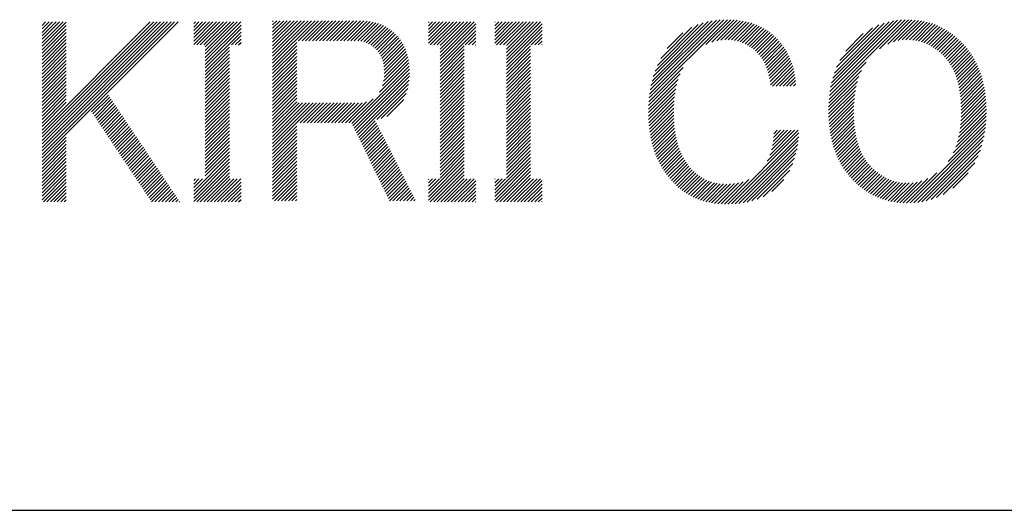
# Model space of a CAD drawing. Extents: x 5 to 415, y 6 to 292.
# Drawn here: x 156 to 164, y 11 to 15 of the extents above; entities that cross this region are included whole.
import ezdxf

# ---------------------------------------------------------------- set-up
doc = ezdxf.new("R2010")
doc.units = 0
doc.header["$MEASUREMENT"] = 0
doc.layers.add('_F-3_メインクロス', color=7, linetype='CONTINUOUS')
doc.layers.add('_F-5_寸法', color=7, linetype='CONTINUOUS')

msp = doc.modelspace()

# ---------------------------------------------------------------- linework, layer by layer
at = {"layer": '_F-3_メインクロス', "color": 3, "linetype": 'Continuous'}
msp.add_line((15, 11), (405, 11), dxfattribs=at)
at = {"layer": '_F-5_寸法', "color": 7, "linetype": 'Continuous'}
for p, q in [((156.1091, 13.8573), (157.2128, 14.961)), ((156.1091, 13.8856), (157.1845, 14.961)), ((156.1091, 13.9139), (157.1562, 14.961)), ((156.1091, 13.9422), (157.1279, 14.961)), ((156.1091, 13.9704), (157.0997, 14.961)), ((156.1091, 13.9987), (157.0714, 14.961)), ((156.1091, 14.027), (157.0431, 14.961)), ((156.1091, 14.0553), (157.0148, 14.961)), ((156.1091, 14.0836), (156.9865, 14.961)), ((156.1091, 14.7907), (156.2794, 14.961)), ((156.1091, 14.819), (156.2511, 14.961)), ((156.1091, 14.8472), (156.2228, 14.961)), ((156.1091, 14.8755), (156.1946, 14.961)), ((156.1091, 14.9038), (156.1663, 14.961)), ((156.1091, 14.9321), (156.138, 14.961)), ((156.1091, 14.9604), (156.1097, 14.961)), ((156.1091, 14.7624), (156.3056, 14.9589)), ((157.3394, 14.7765), (157.5239, 14.961)), ((157.3394, 14.8048), (157.4956, 14.961)), ((157.3394, 14.8331), (157.4674, 14.961)), ((157.3394, 14.8613), (157.4391, 14.961)), ((157.3394, 14.8896), (157.4108, 14.961)), ((157.3394, 14.9179), (157.3825, 14.961)), ((157.3394, 14.9462), (157.3542, 14.961)), ((157.3642, 14.773), (157.5522, 14.961)), ((157.3925, 14.773), (157.5805, 14.961)), ((157.4208, 14.773), (157.6088, 14.961)), ((157.4334, 14.6725), (157.7219, 14.961)), ((157.4334, 14.7008), (157.6936, 14.961)), ((157.4334, 14.729), (157.6653, 14.961)), ((157.4334, 14.7573), (157.6371, 14.961)), ((157.9802, 14.6253), (158.3244, 14.9695)), ((157.9802, 14.6536), (158.2961, 14.9695)), ((157.9802, 14.6819), (158.2679, 14.9695)), ((157.9802, 14.7102), (158.2396, 14.9695)), ((157.9802, 14.7385), (158.2113, 14.9695)), ((157.9802, 14.7667), (158.183, 14.9695)), ((157.9802, 14.795), (158.1547, 14.9695)), ((157.9802, 14.8233), (158.1264, 14.9695)), ((157.9802, 14.8516), (158.0981, 14.9695)), ((157.9802, 14.8799), (158.0699, 14.9695)), ((157.9802, 14.9082), (158.0416, 14.9695)), ((157.9802, 14.9364), (158.0133, 14.9695)), ((157.9802, 14.9647), (157.985, 14.9695)), ((158.1904, 14.8072), (158.3527, 14.9695)), ((158.2187, 14.8072), (158.381, 14.9695)), ((158.2469, 14.8072), (158.4093, 14.9695)), ((158.2752, 14.8072), (158.4376, 14.9695)), ((158.3035, 14.8072), (158.4658, 14.9695)), ((158.3318, 14.8072), (158.4941, 14.9695)), ((158.3601, 14.8072), (158.5224, 14.9695)), ((158.3884, 14.8072), (158.5507, 14.9695)), ((158.4166, 14.8072), (158.579, 14.9695)), ((158.4449, 14.8072), (158.6073, 14.9695)), ((158.4732, 14.8072), (158.6356, 14.9695)), ((158.5015, 14.8072), (158.6638, 14.9695)), ((158.5298, 14.8072), (158.6921, 14.9695)), ((158.5581, 14.8072), (158.7199, 14.969)), ((158.5864, 14.8072), (158.7462, 14.9671)), ((158.6146, 14.8072), (158.7713, 14.9639)), ((158.6429, 14.8072), (158.7951, 14.9594)), ((158.6707, 14.8067), (158.8178, 14.9538)), ((158.6959, 14.8036), (158.8393, 14.947)), ((159.2447, 14.7867), (159.419, 14.961)), ((159.2447, 14.815), (159.3907, 14.961)), ((159.2447, 14.8433), (159.3624, 14.961)), ((159.2447, 14.8716), (159.3341, 14.961)), ((159.2447, 14.8999), (159.3058, 14.961)), ((159.2447, 14.9281), (159.2775, 14.961)), ((159.2447, 14.9564), (159.2493, 14.961)), ((159.2593, 14.773), (159.4473, 14.961)), ((159.2876, 14.773), (159.4755, 14.961)), ((159.3159, 14.773), (159.5038, 14.961)), ((159.3387, 14.6827), (159.617, 14.961)), ((159.3387, 14.711), (159.5887, 14.961)), ((159.3387, 14.7393), (159.5604, 14.961)), ((159.3387, 14.7676), (159.5321, 14.961)), ((159.3387, 14.6544), (159.6292, 14.9449)), ((159.7829, 14.7876), (159.9564, 14.961)), ((159.7829, 14.8159), (159.9281, 14.961)), ((159.7829, 14.8441), (159.8998, 14.961)), ((159.7829, 14.8724), (159.8715, 14.961)), ((159.7829, 14.9007), (159.8432, 14.961)), ((159.7829, 14.929), (159.8149, 14.961)), ((159.7829, 14.9573), (159.7867, 14.961)), ((159.7967, 14.773), (159.9847, 14.961)), ((159.825, 14.773), (160.0129, 14.961)), ((159.8533, 14.773), (160.0412, 14.961)), ((159.8769, 14.6836), (160.1544, 14.961)), ((159.8769, 14.7119), (160.1261, 14.961)), ((159.8769, 14.7401), (160.0978, 14.961)), ((159.8769, 14.7684), (160.0695, 14.961)), ((159.8769, 14.6553), (160.1674, 14.9458)), ((161.036, 14.3435), (161.6704, 14.9779)), ((161.0396, 14.3755), (161.6418, 14.9777)), ((161.0445, 14.4086), (161.6122, 14.9763)), ((161.0508, 14.4432), (161.5811, 14.9736)), ((161.059, 14.4797), (161.5484, 14.9692)), ((161.0696, 14.5186), (161.5136, 14.9626)), ((161.0835, 14.5607), (161.4755, 14.9528)), ((161.4966, 14.7759), (161.698, 14.9773)), ((161.5457, 14.7967), (161.7248, 14.9758)), ((161.5849, 14.8076), (161.7506, 14.9734)), ((161.6187, 14.8131), (161.7757, 14.9701)), ((161.6493, 14.8154), (161.7999, 14.9661)), ((161.6776, 14.8154), (161.8234, 14.9613)), ((161.7039, 14.8135), (161.8461, 14.9557)), ((161.7287, 14.81), (161.8681, 14.9494)), ((162.4985, 14.3636), (163.1127, 14.9778)), ((162.5029, 14.3963), (163.083, 14.9764)), ((162.5087, 14.4304), (163.0518, 14.9734)), ((162.5163, 14.4662), (163.0187, 14.9686)), ((162.5262, 14.5044), (162.9832, 14.9614)), ((162.5394, 14.5458), (162.9444, 14.9509)), ((162.9041, 14.7409), (163.1412, 14.978)), ((162.9724, 14.7809), (163.1686, 14.9771)), ((163.0185, 14.7987), (163.1951, 14.9753)), ((163.0564, 14.8083), (163.2205, 14.9724)), ((163.0898, 14.8135), (163.2451, 14.9687)), ((163.1201, 14.8155), (163.2688, 14.9642)), ((163.1483, 14.8153), (163.2917, 14.9588)), ((163.1746, 14.8134), (163.3139, 14.9527)), ((163.1994, 14.8099), (163.3354, 14.9459)), ((156.1091, 14.7341), (156.3056, 14.9306)), ((156.1091, 14.7058), (156.3056, 14.9023)), ((156.1091, 14.6775), (156.3056, 14.8741)), ((157.4334, 14.6442), (157.7239, 14.9347)), ((157.4334, 14.6159), (157.7239, 14.9064)), ((157.4334, 14.5876), (157.7239, 14.8781)), ((158.719, 14.7984), (158.8598, 14.9392)), ((158.7399, 14.7911), (158.8793, 14.9304)), ((158.7593, 14.7821), (158.8978, 14.9207)), ((158.7771, 14.7717), (158.9156, 14.9101)), ((158.7936, 14.7599), (158.9324, 14.8987)), ((158.8089, 14.7469), (158.9485, 14.8865)), ((158.8231, 14.7329), (158.9638, 14.8735)), ((159.3387, 14.6261), (159.6292, 14.9166)), ((159.3387, 14.5979), (159.6292, 14.8883)), ((159.8769, 14.627), (160.1674, 14.9175)), ((159.8769, 14.5987), (160.1674, 14.8892)), ((161.1024, 14.6079), (161.4331, 14.9387)), ((161.1299, 14.6637), (161.3826, 14.9164)), ((161.1811, 14.7432), (161.3103, 14.8724)), ((161.752, 14.805), (161.8893, 14.9423)), ((161.7739, 14.7986), (161.9097, 14.9345)), ((161.7946, 14.7911), (161.9295, 14.9259)), ((161.8142, 14.7824), (161.9485, 14.9167)), ((161.8328, 14.7726), (161.9669, 14.9068)), ((161.8504, 14.762), (161.9847, 14.8963)), ((161.8671, 14.7504), (162.0016, 14.8849)), ((161.883, 14.7381), (162.018, 14.873)), ((162.5572, 14.5919), (162.9007, 14.9355)), ((162.5834, 14.6465), (162.8484, 14.9114)), ((162.6314, 14.7227), (162.7735, 14.8649)), ((163.2228, 14.805), (163.3562, 14.9384)), ((163.245, 14.7989), (163.3763, 14.9302)), ((163.2661, 14.7918), (163.3958, 14.9215)), ((163.2862, 14.7836), (163.4147, 14.9121)), ((163.3053, 14.7744), (163.433, 14.9021)), ((163.3237, 14.7645), (163.4508, 14.8916)), ((163.3413, 14.7538), (163.4681, 14.8806)), ((163.3581, 14.7424), (163.4849, 14.8691)), ((156.1091, 14.6493), (156.3056, 14.8458)), ((156.1091, 14.621), (156.3056, 14.8175)), ((156.1091, 14.5927), (156.3056, 14.7892)), ((157.6471, 14.773), (157.7239, 14.8498)), ((157.6754, 14.773), (157.7239, 14.8215)), ((157.7037, 14.773), (157.7239, 14.7933)), ((157.9802, 14.597), (158.1767, 14.7935)), ((158.8361, 14.7175), (158.9784, 14.8598)), ((158.8477, 14.7008), (158.9922, 14.8454)), ((158.8579, 14.6827), (159.0052, 14.8301)), ((158.8666, 14.6632), (159.0174, 14.814)), ((158.8737, 14.642), (159.0287, 14.797)), ((159.5421, 14.773), (159.6292, 14.8601)), ((159.5704, 14.773), (159.6292, 14.8318)), ((159.5987, 14.773), (159.6292, 14.8035)), ((160.0795, 14.773), (160.1674, 14.8609)), ((160.1078, 14.773), (160.1674, 14.8326)), ((160.1361, 14.773), (160.1674, 14.8044)), ((161.8982, 14.7249), (162.0337, 14.8604)), ((161.9125, 14.711), (162.0488, 14.8473)), ((161.926, 14.6962), (162.0634, 14.8336)), ((161.9386, 14.6805), (162.0772, 14.8191)), ((161.9504, 14.664), (162.0906, 14.8042)), ((161.9613, 14.6466), (162.1036, 14.7889)), ((163.3744, 14.7303), (163.5012, 14.8571)), ((163.39, 14.7177), (163.517, 14.8446)), ((163.405, 14.7044), (163.5324, 14.8317)), ((163.4195, 14.6906), (163.5473, 14.8184)), ((163.4334, 14.6763), (163.5618, 14.8046)), ((163.4466, 14.6612), (163.5759, 14.7904)), ((156.1091, 14.5644), (156.3056, 14.7609)), ((156.1091, 14.5361), (156.3056, 14.7326)), ((156.1091, 14.5078), (156.3056, 14.7043)), ((157.4334, 14.5593), (157.6299, 14.7558)), ((157.4334, 14.5311), (157.6299, 14.7276)), ((157.9802, 14.5687), (158.1767, 14.7653)), ((157.9802, 14.5405), (158.1767, 14.737)), ((157.9802, 14.5122), (158.1767, 14.7087)), ((158.8794, 14.6194), (159.0391, 14.7792)), ((158.8832, 14.595), (159.0487, 14.7604)), ((158.8854, 14.5688), (159.0573, 14.7408)), ((158.8857, 14.5409), (159.065, 14.7202)), ((159.3387, 14.5696), (159.5352, 14.7661)), ((159.3387, 14.5413), (159.5352, 14.7378)), ((159.3387, 14.513), (159.5352, 14.7095)), ((159.627, 14.773), (159.6292, 14.7752)), ((159.8769, 14.5704), (160.0734, 14.7669)), ((159.8769, 14.5421), (160.0734, 14.7387)), ((159.8769, 14.5139), (160.0734, 14.7104)), ((160.1644, 14.773), (160.1674, 14.7761)), ((161.9712, 14.6282), (162.116, 14.773)), ((161.9803, 14.609), (162.1278, 14.7565)), ((161.9885, 14.5889), (162.139, 14.7395)), ((161.9959, 14.568), (162.1497, 14.7219)), ((162.0024, 14.5463), (162.1599, 14.7038)), ((163.4591, 14.6454), (163.5896, 14.7758)), ((163.4709, 14.6289), (163.6028, 14.7608)), ((163.482, 14.6117), (163.6156, 14.7453)), ((163.4924, 14.5938), (163.628, 14.7294)), ((163.502, 14.5752), (163.6399, 14.713)), ((156.1091, 14.4796), (156.3056, 14.6761)), ((156.1091, 14.4513), (156.3056, 14.6478)), ((157.4334, 14.5028), (157.6299, 14.6993)), ((157.4334, 14.4745), (157.6299, 14.671)), ((157.4334, 14.4462), (157.6299, 14.6427)), ((157.9802, 14.4839), (158.1767, 14.6804)), ((157.9802, 14.4556), (158.1767, 14.6521)), ((157.9802, 14.4273), (158.1767, 14.6238)), ((158.8474, 14.3894), (159.0861, 14.6281)), ((158.8714, 14.4417), (159.0823, 14.6526)), ((158.8802, 14.4788), (159.0776, 14.6762)), ((158.8842, 14.5111), (159.0718, 14.6987)), ((159.3387, 14.4847), (159.5352, 14.6812)), ((159.3387, 14.4564), (159.5352, 14.6529)), ((159.3387, 14.4281), (159.5352, 14.6247)), ((159.8769, 14.4856), (160.0734, 14.6821)), ((159.8769, 14.4573), (160.0734, 14.6538)), ((159.8769, 14.429), (160.0734, 14.6255)), ((162.0081, 14.5237), (162.1694, 14.685)), ((162.013, 14.5003), (162.1782, 14.6655)), ((162.017, 14.476), (162.1863, 14.6454)), ((162.0202, 14.451), (162.1939, 14.6246)), ((162.4954, 14.3322), (162.796, 14.6328)), ((163.5111, 14.5559), (163.6513, 14.6961)), ((163.5193, 14.5359), (163.6623, 14.6788)), ((163.527, 14.5153), (163.6728, 14.6611)), ((163.5339, 14.4939), (163.6828, 14.6428)), ((163.5403, 14.472), (163.6924, 14.6241)), ((156.1091, 14.423), (156.3056, 14.6195)), ((156.1091, 14.3947), (156.3056, 14.5912)), ((156.1091, 14.3664), (156.3056, 14.5629)), ((157.4334, 14.4179), (157.6299, 14.6144)), ((157.4334, 14.3896), (157.6299, 14.5861)), ((157.4334, 14.3614), (157.6299, 14.5579)), ((157.9802, 14.399), (158.1767, 14.5955)), ((157.9802, 14.3708), (158.1767, 14.5673)), ((158.623, 14.1367), (159.0888, 14.6025)), ((158.6322, 14.1177), (159.0904, 14.5759)), ((158.6415, 14.0987), (159.0908, 14.548)), ((159.3387, 14.3999), (159.5352, 14.5964)), ((159.3387, 14.3716), (159.5352, 14.5681)), ((159.8769, 14.4007), (160.0734, 14.5972)), ((159.8769, 14.3724), (160.0734, 14.5689)), ((161.0334, 14.3126), (161.3118, 14.5911)), ((162.0373, 14.4398), (162.2007, 14.6032)), ((162.0656, 14.4398), (162.2069, 14.5811)), ((162.0939, 14.4398), (162.2122, 14.5581)), ((162.4932, 14.3017), (162.758, 14.5665)), ((163.5459, 14.4493), (163.7014, 14.6048)), ((163.5509, 14.426), (163.71, 14.5851)), ((163.5552, 14.402), (163.718, 14.5648)), ((163.5589, 14.3775), (163.7255, 14.5441)), ((156.1091, 14.3381), (156.3056, 14.5346)), ((156.1091, 14.3098), (156.3056, 14.5064)), ((156.1091, 14.2816), (156.3056, 14.4781)), ((157.4334, 14.3331), (157.6299, 14.5296)), ((157.4334, 14.3048), (157.6299, 14.5013)), ((157.4334, 14.2765), (157.6299, 14.473)), ((157.9802, 14.3425), (158.1767, 14.539)), ((157.9802, 14.3142), (158.1767, 14.5107)), ((157.9802, 14.2859), (158.1767, 14.4824)), ((158.6507, 14.0796), (159.09, 14.5189)), ((158.66, 14.0606), (159.0878, 14.4884)), ((159.3387, 14.3433), (159.5352, 14.5398)), ((159.3387, 14.315), (159.5352, 14.5115)), ((159.3387, 14.2867), (159.5352, 14.4832)), ((159.8769, 14.3442), (160.0734, 14.5407)), ((159.8769, 14.3159), (160.0734, 14.5124)), ((159.8769, 14.2876), (160.0734, 14.4841)), ((161.0307, 14.2534), (161.2715, 14.4942)), ((161.0316, 14.2826), (161.2871, 14.5381)), ((162.1222, 14.4398), (162.2167, 14.5343)), ((162.1505, 14.4398), (162.2205, 14.5098)), ((162.1788, 14.4398), (162.2234, 14.4844)), ((162.4914, 14.2434), (162.7255, 14.4774)), ((162.492, 14.2722), (162.7384, 14.5186)), ((163.5619, 14.3522), (163.7325, 14.5228)), ((163.5644, 14.3263), (163.739, 14.501)), ((163.5661, 14.2998), (163.745, 14.4787)), ((156.1091, 14.2533), (156.3056, 14.4498)), ((156.1091, 14.225), (156.3056, 14.4215)), ((156.1091, 14.1967), (156.3056, 14.3932)), ((157.4334, 14.2482), (157.6299, 14.4447)), ((157.4334, 14.2199), (157.6299, 14.4164)), ((157.4334, 14.1916), (157.6299, 14.3882)), ((157.9802, 14.2576), (158.1767, 14.4541)), ((157.9802, 14.2293), (158.1767, 14.4258)), ((157.9802, 14.201), (158.1767, 14.3976)), ((158.6693, 14.0416), (159.0836, 14.4559)), ((158.8252, 14.1693), (159.0764, 14.4204)), ((159.3387, 14.2584), (159.5352, 14.455)), ((159.3387, 14.2302), (159.5352, 14.4267)), ((159.3387, 14.2019), (159.5352, 14.3984)), ((159.8769, 14.2593), (160.0734, 14.4558)), ((159.8769, 14.231), (160.0734, 14.4275)), ((159.8769, 14.2027), (160.0734, 14.3992)), ((161.0304, 14.2248), (161.2605, 14.4549)), ((161.0307, 14.1969), (161.2525, 14.4186)), ((161.0317, 14.1696), (161.2466, 14.3844)), ((162.2071, 14.4398), (162.2255, 14.4582)), ((162.4915, 14.2152), (162.7162, 14.4399)), ((162.4923, 14.1876), (162.7095, 14.4049)), ((163.5669, 14.1875), (163.7632, 14.3838)), ((163.5673, 14.2727), (163.7503, 14.4558)), ((163.5677, 14.2166), (163.7595, 14.4083)), ((163.5678, 14.2449), (163.7552, 14.4323)), ((156.1091, 14.1684), (156.3056, 14.3649)), ((156.1091, 14.1401), (156.3056, 14.3367)), ((156.1091, 14.1119), (156.3056, 14.3084)), ((156.5106, 14.2305), (156.6474, 14.3673)), ((156.5219, 14.2136), (156.6587, 14.3503)), ((156.5333, 14.1966), (156.67, 14.3334)), ((156.5446, 14.1796), (156.6814, 14.3165)), ((157.4334, 14.1634), (157.6299, 14.3599)), ((157.4334, 14.1351), (157.6299, 14.3316)), ((157.9802, 14.1728), (158.1767, 14.3693)), ((157.9802, 14.1445), (158.1767, 14.341)), ((157.9802, 14.1162), (158.1767, 14.3127)), ((158.5422, 14.1408), (158.706, 14.3046)), ((158.5705, 14.1408), (158.7413, 14.3116)), ((158.5988, 14.1408), (158.7956, 14.3376)), ((158.8622, 14.1779), (159.0647, 14.3804)), ((158.9065, 14.194), (159.0436, 14.331)), ((159.3387, 14.1736), (159.5352, 14.3701)), ((159.3387, 14.1453), (159.5352, 14.3418)), ((159.3387, 14.117), (159.5352, 14.3135)), ((159.8769, 14.1745), (160.0734, 14.371)), ((159.8769, 14.1462), (160.0734, 14.3427)), ((159.8769, 14.1179), (160.0734, 14.3144)), ((161.0333, 14.1429), (161.2422, 14.3518)), ((161.0354, 14.1167), (161.2391, 14.3204)), ((162.4937, 14.1608), (162.7046, 14.3717)), ((162.4957, 14.1345), (162.7011, 14.3399)), ((162.4982, 14.1087), (162.6987, 14.3092)), ((163.5593, 14.095), (163.7707, 14.3065)), ((163.5629, 14.1269), (163.7688, 14.3328)), ((163.5654, 14.1577), (163.7663, 14.3586)), ((156.5559, 14.1627), (156.6927, 14.2995)), ((156.5672, 14.1457), (156.7041, 14.2826)), ((156.5785, 14.1287), (156.7154, 14.2656)), ((156.5898, 14.1118), (156.7268, 14.2487)), ((156.6011, 14.0948), (156.7381, 14.2318)), ((157.4334, 14.1068), (157.6299, 14.3033)), ((157.4334, 14.0785), (157.6299, 14.275)), ((157.4334, 14.0502), (157.6299, 14.2467)), ((157.9802, 13.9465), (158.3368, 14.3031)), ((157.9802, 13.9748), (158.3085, 14.3031)), ((157.9802, 14.0031), (158.2803, 14.3031)), ((157.9802, 14.0313), (158.252, 14.3031)), ((157.9802, 14.0596), (158.2237, 14.3031)), ((157.9802, 14.0879), (158.1954, 14.3031)), ((158.2028, 14.1408), (158.3651, 14.3031)), ((158.2311, 14.1408), (158.3934, 14.3031)), ((158.2593, 14.1408), (158.4217, 14.3031)), ((158.2876, 14.1408), (158.45, 14.3031)), ((158.3159, 14.1408), (158.4782, 14.3031)), ((158.3442, 14.1408), (158.5065, 14.3031)), ((158.3725, 14.1408), (158.5348, 14.3031)), ((158.4008, 14.1408), (158.5631, 14.3031)), ((158.4291, 14.1408), (158.5914, 14.3031)), ((158.4573, 14.1408), (158.6197, 14.3031)), ((158.4856, 14.1408), (158.648, 14.3031)), ((158.5139, 14.1408), (158.6762, 14.3031)), ((159.3387, 14.0887), (159.5352, 14.2852)), ((159.3387, 14.0605), (159.5352, 14.257)), ((159.3387, 14.0322), (159.5352, 14.2287)), ((159.8769, 14.0896), (160.0734, 14.2861)), ((159.8769, 14.0613), (160.0734, 14.2578)), ((159.8769, 14.033), (160.0734, 14.2295)), ((161.0382, 14.0912), (161.2371, 14.2901)), ((161.0416, 14.0663), (161.2359, 14.2606)), ((161.0455, 14.0419), (161.2354, 14.2319)), ((162.5014, 14.0836), (162.6972, 14.2795)), ((162.5052, 14.0591), (162.6965, 14.2505)), ((163.5378, 13.9887), (163.7728, 14.2237)), ((163.5473, 14.0265), (163.7728, 14.2519)), ((163.5542, 14.0616), (163.7721, 14.2795)), ((156.6124, 14.0778), (156.7495, 14.2148)), ((156.6238, 14.0608), (156.7608, 14.1979)), ((156.6351, 14.0439), (156.7722, 14.181)), ((156.6464, 14.0269), (156.7835, 14.164)), ((156.6577, 14.0099), (156.7949, 14.1471)), ((157.4334, 14.0219), (157.6299, 14.2184)), ((157.4334, 13.9937), (157.6299, 14.1902)), ((157.4334, 13.9654), (157.6299, 14.1619)), ((158.6785, 14.0225), (158.8135, 14.1575)), ((159.3387, 14.0039), (159.5352, 14.2004)), ((159.3387, 13.9756), (159.5352, 14.1721)), ((159.3387, 13.9473), (159.5352, 14.1438)), ((159.8769, 14.0047), (160.0734, 14.2013)), ((159.8769, 13.9765), (160.0734, 14.173)), ((159.8769, 13.9482), (160.0734, 14.1447)), ((161.0499, 14.0181), (161.2356, 14.2038)), ((161.0549, 13.9948), (161.2364, 14.1763)), ((161.0604, 13.972), (161.2378, 14.1494)), ((162.5095, 14.0352), (162.6965, 14.2222)), ((162.5144, 14.0117), (162.6971, 14.1944)), ((162.5198, 13.9889), (162.6983, 14.1674)), ((163.504, 13.8983), (163.7709, 14.1652)), ((163.5244, 13.947), (163.7722, 14.1948)), ((156.669, 13.993), (156.8062, 14.1301)), ((156.6803, 13.976), (156.8176, 14.1132)), ((156.6916, 13.959), (156.8289, 14.0963)), ((156.703, 13.942), (156.8402, 14.0793)), ((157.4334, 13.9371), (157.6299, 14.1336)), ((157.4334, 13.9088), (157.6299, 14.1053)), ((157.4334, 13.8805), (157.6299, 14.077)), ((157.9802, 13.9182), (158.1767, 14.1147)), ((157.9802, 13.8899), (158.1767, 14.0864)), ((158.6878, 14.0035), (158.823, 14.1387)), ((158.697, 13.9845), (158.8325, 14.12)), ((158.7063, 13.9655), (158.842, 14.1012)), ((158.7155, 13.9464), (158.8515, 14.0824)), ((159.3387, 13.919), (159.5352, 14.1155)), ((159.3387, 13.8907), (159.5352, 14.0873)), ((159.8769, 13.9199), (160.0734, 14.1164)), ((159.8769, 13.8916), (160.0734, 14.0881)), ((161.0665, 13.9499), (161.2399, 14.1232)), ((161.0732, 13.9282), (161.2425, 14.0976)), ((161.0803, 13.907), (161.2459, 14.0726)), ((161.9939, 13.8307), (162.2442, 14.081)), ((162.0158, 13.8809), (162.2159, 14.081)), ((162.0283, 13.9217), (162.1876, 14.081)), ((162.0364, 13.9581), (162.1593, 14.081)), ((162.0416, 13.9915), (162.1311, 14.081)), ((162.0448, 14.023), (162.1028, 14.081)), ((162.0466, 14.0531), (162.0745, 14.081)), ((162.5258, 13.9666), (162.7001, 14.1409)), ((162.5323, 13.9448), (162.7026, 14.1151)), ((162.5394, 13.9236), (162.7056, 14.0899)), ((162.5469, 13.9029), (162.7094, 14.0654)), ((163.1541, 13.4918), (163.7654, 14.1031)), ((163.1839, 13.4934), (163.7609, 14.0703)), ((163.4621, 13.8281), (163.7686, 14.1346)), ((156.1091, 13.829), (156.3056, 14.0255)), ((156.1091, 13.8007), (156.3056, 13.9972)), ((156.7143, 13.9251), (156.8516, 14.0624)), ((156.7256, 13.9081), (156.8629, 14.0455)), ((156.7369, 13.8911), (156.8743, 14.0285)), ((156.7482, 13.8742), (156.8856, 14.0116)), ((156.7595, 13.8572), (156.897, 13.9946)), ((157.4334, 13.8522), (157.6299, 14.0487)), ((157.4334, 13.8239), (157.6299, 14.0205)), ((157.4334, 13.7957), (157.6299, 13.9922)), ((157.9802, 13.8616), (158.1767, 14.0581)), ((157.9802, 13.8334), (158.1767, 14.0299)), ((157.9802, 13.8051), (158.1767, 14.0016)), ((158.7248, 13.9274), (158.861, 14.0636)), ((158.734, 13.9084), (158.8705, 14.0449)), ((158.7433, 13.8894), (158.88, 14.0261)), ((158.7526, 13.8703), (158.8895, 14.0073)), ((158.7618, 13.8513), (158.899, 13.9885)), ((159.3387, 13.8625), (159.5352, 14.059)), ((159.3387, 13.8342), (159.5352, 14.0307)), ((159.3387, 13.8059), (159.5352, 14.0024)), ((159.8769, 13.8633), (160.0734, 14.0598)), ((159.8769, 13.835), (160.0734, 14.0315)), ((159.8769, 13.8068), (160.0734, 14.0033)), ((161.0879, 13.8863), (161.2498, 14.0482)), ((161.096, 13.8662), (161.2543, 14.0245)), ((161.1046, 13.8465), (161.2595, 14.0014)), ((161.6745, 13.483), (162.2512, 14.0597)), ((161.7035, 13.4838), (162.2493, 14.0295)), ((161.7336, 13.4856), (162.2462, 13.9981)), ((162.555, 13.8827), (162.7138, 14.0414)), ((162.5636, 13.863), (162.7188, 14.0182)), ((162.5727, 13.8438), (162.7245, 13.9956)), ((163.2153, 13.4965), (163.755, 14.0361)), ((163.2486, 13.5015), (163.7472, 14.0001)), ((156.1091, 13.7724), (156.3056, 13.969)), ((156.1091, 13.7442), (156.3056, 13.9407)), ((156.1091, 13.7159), (156.3056, 13.9124)), ((156.7708, 13.8402), (156.9083, 13.9777)), ((156.7822, 13.8233), (156.9197, 13.9608)), ((156.7935, 13.8063), (156.931, 13.9438)), ((156.8048, 13.7893), (156.9424, 13.9269)), ((156.8161, 13.7723), (156.9537, 13.91)), ((157.4334, 13.7674), (157.6299, 13.9639)), ((157.4334, 13.7391), (157.6299, 13.9356)), ((157.4334, 13.7108), (157.6299, 13.9073)), ((157.9802, 13.7768), (158.1767, 13.9733)), ((157.9802, 13.7485), (158.1767, 13.945)), ((157.9802, 13.7202), (158.1767, 13.9167)), ((158.7711, 13.8323), (158.9086, 13.9698)), ((158.7803, 13.8132), (158.9181, 13.951)), ((158.7896, 13.7942), (158.9276, 13.9322)), ((158.7988, 13.7752), (158.9371, 13.9134)), ((159.3387, 13.7776), (159.5352, 13.9741)), ((159.3387, 13.7493), (159.5352, 13.9458)), ((159.3387, 13.721), (159.5352, 13.9176)), ((159.8769, 13.7785), (160.0734, 13.975)), ((159.8769, 13.7502), (160.0734, 13.9467)), ((159.8769, 13.7219), (160.0734, 13.9184)), ((161.1137, 13.8273), (161.2653, 13.9789)), ((161.1232, 13.8085), (161.2718, 13.9571)), ((161.1333, 13.7903), (161.2789, 13.9359)), ((161.1438, 13.7725), (161.2867, 13.9154)), ((161.7649, 13.4886), (162.2418, 13.9654)), ((161.7976, 13.493), (162.2358, 13.9311)), ((162.5823, 13.8251), (162.7309, 13.9737)), ((162.5924, 13.8069), (162.7379, 13.9524)), ((162.6029, 13.7892), (162.7456, 13.9318)), ((162.6139, 13.7719), (162.7539, 13.9119)), ((163.2843, 13.5089), (163.737, 13.9616)), ((163.3234, 13.5198), (163.7236, 13.9199)), ((156.1091, 13.6876), (156.3056, 13.8841)), ((156.1091, 13.6593), (156.3056, 13.8558)), ((156.1091, 13.631), (156.3056, 13.8275)), ((156.8274, 13.7554), (156.9651, 13.893)), ((156.8387, 13.7384), (156.9764, 13.8761)), ((156.85, 13.7214), (156.9877, 13.8591)), ((156.8614, 13.7045), (156.9991, 13.8422)), ((156.8727, 13.6875), (157.0104, 13.8253)), ((157.3394, 13.5885), (157.6299, 13.879)), ((157.3394, 13.5603), (157.6299, 13.8508)), ((157.9802, 13.6919), (158.1767, 13.8884)), ((157.9802, 13.6636), (158.1767, 13.8602)), ((157.9802, 13.6354), (158.1767, 13.8319)), ((158.8081, 13.7562), (158.9466, 13.8947)), ((158.8174, 13.7371), (158.9561, 13.8759)), ((158.8266, 13.7181), (158.9656, 13.8571)), ((158.8359, 13.6991), (158.9751, 13.8383)), ((159.2447, 13.5705), (159.5352, 13.861)), ((159.2447, 13.5422), (159.5352, 13.8327)), ((159.3387, 13.6928), (159.5352, 13.8893)), ((159.7829, 13.5714), (160.0734, 13.8618)), ((159.7829, 13.5431), (160.0734, 13.8336)), ((159.8769, 13.6936), (160.0734, 13.8901)), ((161.1547, 13.7552), (161.295, 13.8955)), ((161.1661, 13.7383), (161.3041, 13.8763)), ((161.1779, 13.7218), (161.3138, 13.8577)), ((161.1902, 13.7058), (161.3241, 13.8397)), ((161.8324, 13.4995), (162.2275, 13.8946)), ((161.8699, 13.5087), (162.2163, 13.8551)), ((162.6254, 13.7551), (162.763, 13.8927)), ((162.6373, 13.7387), (162.7727, 13.8741)), ((162.6497, 13.7228), (162.7832, 13.8563)), ((162.6626, 13.7074), (162.7943, 13.8391)), ((163.3677, 13.5357), (163.7052, 13.8732)), ((156.1091, 13.6027), (156.3056, 13.7992)), ((156.1091, 13.5745), (156.3056, 13.771)), ((156.884, 13.6705), (157.0218, 13.8083)), ((156.8953, 13.6535), (157.0331, 13.7914)), ((156.9066, 13.6366), (157.0445, 13.7745)), ((156.9179, 13.6196), (157.0558, 13.7575)), ((157.3394, 13.532), (157.6299, 13.8225)), ((157.3394, 13.5037), (157.6299, 13.7942)), ((157.364, 13.5), (157.6299, 13.7659)), ((157.9802, 13.6071), (158.1767, 13.8036)), ((157.9802, 13.5788), (158.1767, 13.7753)), ((157.9802, 13.5505), (158.1767, 13.747)), ((158.8451, 13.6801), (158.9846, 13.8196)), ((158.8544, 13.661), (158.9941, 13.8008)), ((158.8636, 13.642), (159.0037, 13.782)), ((158.8729, 13.623), (159.0132, 13.7632)), ((158.8822, 13.6039), (159.0227, 13.7445)), ((159.2447, 13.5139), (159.5352, 13.8044)), ((159.259, 13.5), (159.5352, 13.7761)), ((159.2873, 13.5), (159.5352, 13.7478)), ((159.7829, 13.5148), (160.0734, 13.8053)), ((159.7964, 13.5), (160.0734, 13.777)), ((159.8247, 13.5), (160.0734, 13.7487)), ((161.2028, 13.6902), (161.3351, 13.8224)), ((161.2159, 13.675), (161.3468, 13.8058)), ((161.2294, 13.6602), (161.3591, 13.7899)), ((161.2434, 13.6458), (161.3721, 13.7745)), ((161.2577, 13.6319), (161.3857, 13.7599)), ((161.2726, 13.6185), (161.4, 13.7459)), ((161.9115, 13.522), (162.2006, 13.8111)), ((161.9603, 13.5425), (162.1767, 13.7589)), ((162.6759, 13.6924), (162.8061, 13.8227)), ((162.6896, 13.6779), (162.8187, 13.807)), ((162.7037, 13.6637), (162.832, 13.792)), ((162.7183, 13.65), (162.846, 13.7777)), ((162.7332, 13.6367), (162.8606, 13.764)), ((162.7487, 13.6238), (162.8756, 13.7508)), ((163.4211, 13.5608), (163.678, 13.8177)), ((156.1091, 13.5462), (156.3056, 13.7427)), ((156.1091, 13.5179), (156.3056, 13.7144)), ((156.1195, 13.5), (156.3056, 13.6861)), ((156.9292, 13.6026), (157.0672, 13.7406)), ((156.9405, 13.5857), (157.0785, 13.7236)), ((156.9519, 13.5687), (157.0899, 13.7067)), ((156.9632, 13.5517), (157.1012, 13.6898)), ((156.9745, 13.5348), (157.1126, 13.6728)), ((157.3394, 13.6168), (157.4105, 13.688)), ((157.3394, 13.6451), (157.3823, 13.688)), ((157.3394, 13.6734), (157.354, 13.688)), ((157.3923, 13.5), (157.6299, 13.7376)), ((157.4206, 13.5), (157.6299, 13.7093)), ((157.4489, 13.5), (157.6368, 13.688)), ((157.4771, 13.5), (157.6651, 13.688)), ((157.5054, 13.5), (157.6934, 13.688)), ((157.5337, 13.5), (157.7217, 13.688)), ((157.9802, 13.5222), (158.1767, 13.7187)), ((157.9948, 13.5085), (158.1767, 13.6905)), ((158.8914, 13.5849), (159.0322, 13.7257)), ((158.9007, 13.5659), (159.0417, 13.7069)), ((158.9099, 13.5469), (159.0512, 13.6881)), ((158.9192, 13.5278), (159.0607, 13.6694)), ((159.2447, 13.5988), (159.3339, 13.688)), ((159.2447, 13.6271), (159.3056, 13.688)), ((159.2447, 13.6553), (159.2773, 13.688)), ((159.2447, 13.6836), (159.249, 13.688)), ((159.3156, 13.5), (159.5352, 13.7196)), ((159.3439, 13.5), (159.5352, 13.6913)), ((159.3722, 13.5), (159.5601, 13.688)), ((159.4005, 13.5), (159.5884, 13.688)), ((159.4288, 13.5), (159.6167, 13.688)), ((159.457, 13.5), (159.6292, 13.6721)), ((159.7829, 13.5996), (159.8713, 13.688)), ((159.7829, 13.6279), (159.843, 13.688)), ((159.7829, 13.6562), (159.8147, 13.688)), ((159.7829, 13.6845), (159.7864, 13.688)), ((159.853, 13.5), (160.0734, 13.7204)), ((159.8813, 13.5), (160.0734, 13.6921)), ((159.9096, 13.5), (160.0975, 13.688)), ((159.9379, 13.5), (160.1258, 13.688)), ((159.9662, 13.5), (160.1541, 13.688)), ((159.9944, 13.5), (160.1674, 13.673)), ((161.288, 13.6056), (161.415, 13.7326)), ((161.3039, 13.5932), (161.4307, 13.72)), ((161.3204, 13.5814), (161.4472, 13.7082)), ((161.3374, 13.5702), (161.4644, 13.6972)), ((161.355, 13.5595), (161.4826, 13.6871)), ((161.3732, 13.5494), (161.5017, 13.6779)), ((161.392, 13.5399), (161.5218, 13.6697)), ((161.6464, 13.4832), (161.8443, 13.6811)), ((162.0317, 13.5857), (162.1286, 13.6825)), ((162.7645, 13.6113), (162.8913, 13.7381)), ((162.7808, 13.5994), (162.9075, 13.7261)), ((162.7977, 13.5879), (162.9245, 13.7148)), ((162.815, 13.5769), (162.9421, 13.7041)), ((162.8328, 13.5665), (162.9605, 13.6942)), ((162.8512, 13.5566), (162.9798, 13.6852)), ((162.8702, 13.5473), (163, 13.6771)), ((162.8897, 13.5386), (163.0212, 13.67)), ((163.0715, 13.4941), (163.2493, 13.6719)), ((163.098, 13.4923), (163.2966, 13.6909)), ((163.1255, 13.4915), (163.3697, 13.7357)), ((163.5004, 13.6118), (163.6258, 13.7373)), ((156.1478, 13.5), (156.3056, 13.6578)), ((156.1761, 13.5), (156.3056, 13.6295)), ((156.2043, 13.5), (156.3056, 13.6013)), ((156.9858, 13.5178), (157.1239, 13.6559)), ((156.9971, 13.5008), (157.1353, 13.639)), ((157.0246, 13.5), (157.1466, 13.622)), ((157.0529, 13.5), (157.1579, 13.6051)), ((157.0812, 13.5), (157.1693, 13.5881)), ((157.562, 13.5), (157.7239, 13.6619)), ((157.5903, 13.5), (157.7239, 13.6336)), ((157.6186, 13.5), (157.7239, 13.6053)), ((158.0231, 13.5085), (158.1767, 13.6622)), ((158.0514, 13.5085), (158.1767, 13.6339)), ((158.0797, 13.5085), (158.1767, 13.6056)), ((158.9284, 13.5088), (159.0702, 13.6506)), ((158.9565, 13.5085), (159.0797, 13.6318)), ((158.9847, 13.5085), (159.0892, 13.613)), ((159.013, 13.5085), (159.0987, 13.5943)), ((159.4853, 13.5), (159.6292, 13.6438)), ((159.5136, 13.5), (159.6292, 13.6156)), ((159.5419, 13.5), (159.6292, 13.5873)), ((160.0227, 13.5), (160.1674, 13.6447)), ((160.051, 13.5), (160.1674, 13.6164)), ((160.0793, 13.5), (160.1674, 13.5881)), ((161.4114, 13.5311), (161.5429, 13.6625)), ((161.4315, 13.5229), (161.565, 13.6564)), ((161.4523, 13.5154), (161.5885, 13.6516)), ((161.4738, 13.5086), (161.6133, 13.648)), ((161.496, 13.5025), (161.6394, 13.6459)), ((161.5189, 13.4972), (161.6671, 13.6453)), ((161.5427, 13.4927), (161.6964, 13.6463)), ((161.5674, 13.489), (161.7274, 13.649)), ((161.5928, 13.4862), (161.7609, 13.6542)), ((161.6191, 13.4842), (161.7985, 13.6636)), ((162.9099, 13.5305), (163.0435, 13.6641)), ((162.9308, 13.523), (163.067, 13.6593)), ((162.9523, 13.5163), (163.0918, 13.6558)), ((162.9745, 13.5102), (163.1184, 13.6541)), ((162.9975, 13.5049), (163.1467, 13.6542)), ((163.0213, 13.5005), (163.1773, 13.6564)), ((163.046, 13.4968), (163.2109, 13.6618)), ((156.2326, 13.5), (156.3056, 13.573)), ((156.2609, 13.5), (156.3056, 13.5447)), ((156.2892, 13.5), (156.3056, 13.5164)), ((157.1094, 13.5), (157.1806, 13.5712)), ((157.1377, 13.5), (157.192, 13.5543)), ((157.166, 13.5), (157.2033, 13.5373)), ((157.1943, 13.5), (157.2147, 13.5204)), ((157.6468, 13.5), (157.7239, 13.577)), ((157.6751, 13.5), (157.7239, 13.5488)), ((157.7034, 13.5), (157.7239, 13.5205)), ((158.1079, 13.5085), (158.1767, 13.5773)), ((158.1362, 13.5085), (158.1767, 13.549)), ((158.1645, 13.5085), (158.1767, 13.5207)), ((159.0413, 13.5085), (159.1083, 13.5755)), ((159.0696, 13.5085), (159.1178, 13.5567)), ((159.0979, 13.5085), (159.1273, 13.5379)), ((159.1262, 13.5085), (159.1368, 13.5192)), ((159.5702, 13.5), (159.6292, 13.559)), ((159.5985, 13.5), (159.6292, 13.5307)), ((160.1076, 13.5), (160.1674, 13.5598)), ((160.1359, 13.5), (160.1674, 13.5316)), ((157.2226, 13.5), (157.226, 13.5034)), ((159.6267, 13.5), (159.6292, 13.5024)), ((160.1641, 13.5), (160.1674, 13.5033))]:
    msp.add_line(p, q, dxfattribs=at)

doc.saveas('drawing.dxf')
